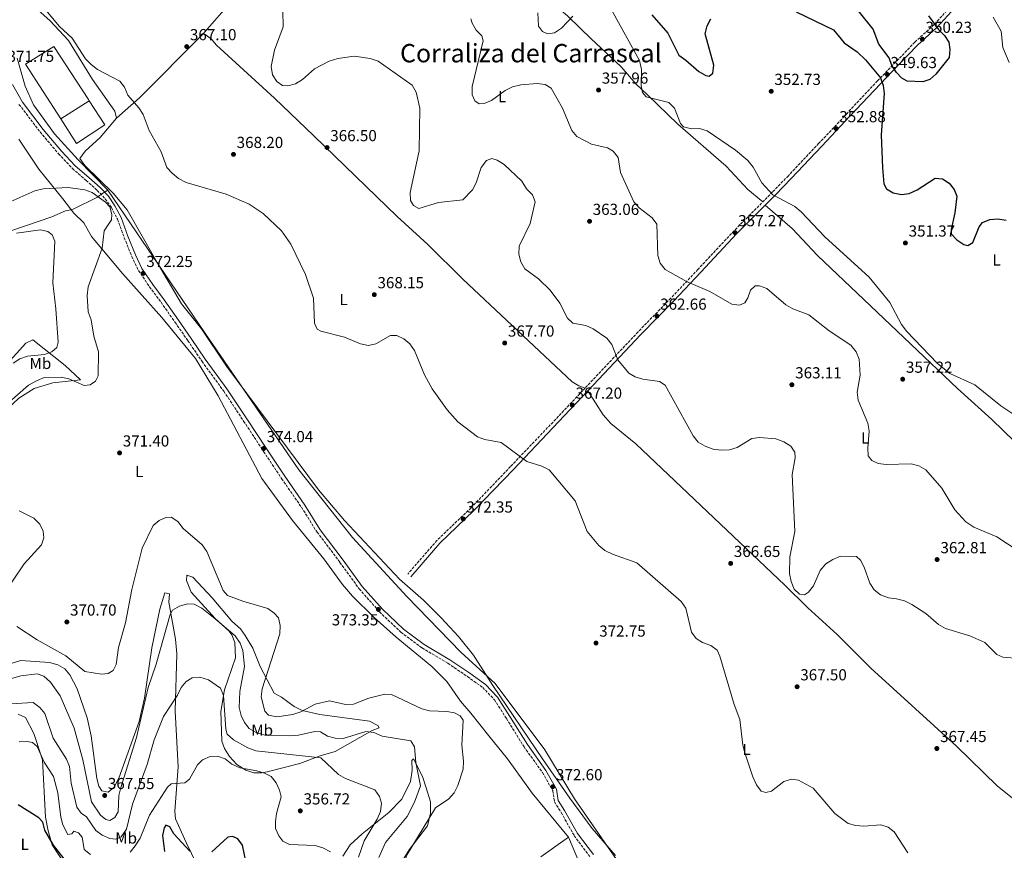
# Model space of a CAD drawing. Units: metres. Extents: x 604731 to 608202, y 4682951 to 4685315.
# Drawn here: x 606678 to 607295, y 4684519 to 4685040 of the extents above; entities that cross this region are included whole.
import ezdxf
from ezdxf.enums import TextEntityAlignment as Align

# ---------------------------------------------------------------- set-up
doc = ezdxf.new("R2010")
doc.units = ezdxf.units.M
doc.header["$MEASUREMENT"] = 0
doc.linetypes.add('DGN Style 3', pattern=[2.435890702152634, 1.739921930109024, -0.6959687720436097])
for name, color, linetype, lineweight in [('Camino', 7, 'DGN Style 3', 0), ('Cota de punto acotado terreno', 7, 'Continuous', 0), ('Curva de nivel directora', 30, 'Continuous', 30), ('Curva de nivel intermedia', 30, 'Continuous', 0), ('Edificio', 1, 'Continuous', 13), ('Etiqueta de uso rústico', 92, 'Continuous', 0), ('Límite de municipio', 7, 'Continuous', 0), ('Línea  de muro-pared o tapia', 1, 'Continuous', 13), ('Línea de cambio de uso (parcela vista)', 92, 'Continuous', 0), ('Margen derecho', 7, 'Continuous', 0), ('Punto acotado terreno (símbolo)', 7, 'Continuous', 0), ('Texto de Área (paraje) menor', 7, 'Continuous', 0)]:
    doc.layers.add(name, color=color, linetype=linetype, lineweight=lineweight)
doc.styles.add('Style-Arial', font='arial.ttf')

# ---------------------------------------------------------------- blocks, each defined once
blk = doc.blocks.new('5PATER')
at = {"layer": 'Punto acotado terreno (símbolo)', "linetype": 'Continuous', "lineweight": 0}
h = blk.add_hatch(color=51, dxfattribs=at)
edge = h.paths.add_edge_path()
edge.add_ellipse((0, 0), major_axis=(-0.1095731443231308, -0.1110710700762829), ratio=0.9994222409660317, start_angle=0, end_angle=360)

msp = doc.modelspace()

# ---------------------------------------------------------------- linework, layer by layer
at = {"layer": 'Camino', "color": 7, "linetype": 'DGN Style 3', "lineweight": 0}
for points in [[(607300.3799999993, 4685089.270000001, 340.7799999999988), (607291.7100000012, 4685080.260000003, 340.9299999999931), (607285.8500000006, 4685074.180000001, 341.8399999999966), (607277.5500000013, 4685065.2, 343.0599999999976), (607262.6900000018, 4685049.54, 346.570000000007), (607251.4299999988, 4685037.080000003, 349.6199999999953), (607239.3299999975, 4685026.06, 349.9199999999982), (607227.2699999987, 4685013.5, 349.3099999999976), (607215.9400000009, 4685001.75, 349.6199999999953), (607196.839999999, 4684981.41, 351.4499999999972), (607179.1599999988, 4684962.640000001, 353.5800000000017), (607160.0700000002, 4684942.31, 353.5800000000017), (607150.1700000007, 4684932.140000002, 354.1900000000023), (607141.6700000003, 4684923.520000001, 356.0200000000042), (607126.0500000007, 4684907.820000002, 357.2400000000052), (607103.4200000018, 4684883.570000002, 359.3699999999953), (607086.4600000012, 4684865.59, 361.1999999999972), (607065.9200000021, 4684844.430000002, 363.6399999999995), (607032.6700000016, 4684809.230000001, 366.0800000000017), (607014.2800000005, 4684789.670000002, 368.2100000000065), (606985.980000001, 4684759.940000001, 370.9499999999972), (606961.2300000008, 4684734.13, 371.8699999999953), (606939.879999998, 4684713.66, 372.7799999999988), (606921.5399999984, 4684692.580000003, 373.0899999999966)], [(606677.9699999986, 4684987.070000002, 371.8699999999953), (606691.1999999986, 4684969.750000001, 371.7200000000013), (606702.73, 4684956.13, 371.7200000000013), (606711.4600000004, 4684946.800000001, 371.1100000000007), (606720.0700000004, 4684939.38, 370.5000000000001), (606727.0500000009, 4684933.070000002, 369.8899999999995), (606732.0599999977, 4684927.840000002, 369.5800000000017), (606735.9699999993, 4684922.230000001, 369.729999999996), (606739.6200000015, 4684915.11, 370.1900000000023), (606743.920000002, 4684903.460000004, 371.2599999999947), (606748.6200000005, 4684891.719999999, 372.320000000007), (606752.8500000016, 4684882.870000003, 372.320000000007), (606759.7600000005, 4684872.690000003, 372.6300000000048), (606766.9600000001, 4684862.980000001, 373.0899999999966), (606775.78, 4684850.399999999, 373.3899999999995), (606783.7999999998, 4684838.899999999, 373.2400000000052), (606792.6600000003, 4684825.920000002, 373.5399999999937), (606806.2600000012, 4684807.24, 374.0000000000001), (606818.739999998, 4684788.520000001, 373.8500000000058), (606831.2500000005, 4684769.410000003, 373.8500000000058), (606842.5399999982, 4684752.460000004, 374.0000000000001), (606854.9899999981, 4684734.470000001, 373.8500000000058), (606864.7199999979, 4684718.920000002, 373.8500000000058), (606879.1200000015, 4684699.870000001, 373.6999999999972), (606891.16, 4684683.300000002, 373.2400000000052), (606903.8700000015, 4684668.949999999, 373.2400000000052), (606917.2699999993, 4684656.120000003, 373.0899999999966), (606930.5500000007, 4684646.270000001, 373.0899999999966), (606946.6999999998, 4684636.640000002, 372.9299999999931), (606959, 4684628.350000001, 372.6300000000048), (606968.550000001, 4684621.460000001, 372.1699999999982), (606975.86, 4684613.81, 372.1699999999982), (606983.4699999986, 4684602.02, 372.479999999996), (606994.4299999999, 4684584.29, 372.7799999999988), (607006.0399999995, 4684568.13, 372.6300000000048), (607012.440000001, 4684556.800000002, 372.7799999999988), (607013.5399999986, 4684549.750000002, 372.6300000000048), (607017.7199999982, 4684543.050000001, 372.7799999999988), (607025.9200000013, 4684528.52, 372.9299999999931), (607035.9499999986, 4684515.180000001, 373.0899999999966)]]:
    msp.add_polyline3d(points, dxfattribs=at)
at = {"layer": 'Curva de nivel directora', "color": 30, "linetype": 'Continuous', "lineweight": 30, "elevation": 350, "flags": 128}
for points in [[(607247.819999999, 4685042.530000002), (607254.0700000008, 4685033.900000001), (607257.9399999998, 4685030.289999999), (607260.649999999, 4685026.090000001), (607261.2599999991, 4685021.450000001), (607260.8799999993, 4685016.470000001), (607252.4799999993, 4685005.95), (607248.6399999993, 4685002.690000001), (607244.3399999988, 4685001.29), (607234.4500000003, 4685001.600000001), (607231.2899999998, 4685003.439999999), (607227.8599999989, 4685007.080000001), (607225.0200000001, 4685011.380000002), (607223.1499999993, 4685016.16), (607216.7199999987, 4685024.710000002), (607213.2400000007, 4685034.280000002), (607196.9999999999, 4685054.720000002)], [(607165.0700000003, 4685045.039999999), (607188.3200000006, 4685033.840000001), (607195.0499999986, 4685025.680000001), (607203.1499999989, 4685019.960000002), (607208.3500000001, 4685015.04), (607217.8699999999, 4685003.720000002), (607219.459999999, 4684998.970000002), (607220.029999999, 4684993.810000001), (607218.319999999, 4684967.920000001), (607219.1300000004, 4684947.210000002), (607219.9999999999, 4684937.250000002)], [(607074.5700000002, 4685043.100000001), (607084.5500000002, 4685031.800000002), (607091.4399999991, 4685017.83), (607095.9000000004, 4685014.87), (607104.0099999997, 4685007.670000001), (607108.2699999999, 4685005.060000001), (607110.4200000003, 4685004.670000002), (607112.6899999989, 4685006.650000002), (607113.3300000003, 4685011.58), (607107.9999999994, 4685031.33), (607109.1699999986, 4685036.300000002), (607111.5999999981, 4685040.66)], [(607219.9999999999, 4684937.250000002), (607221.5999999981, 4684934.08), (607225.789999999, 4684931.540000001), (607230.9099999998, 4684930.550000001), (607235.8699999996, 4684931.180000001), (607240.8200000006, 4684933.430000001), (607252.1399999995, 4684940.810000002), (607256.6599999992, 4684940.289999999), (607260.859999999, 4684937.689999999), (607264.0599999998, 4684933.600000001), (607265.649999999, 4684929.410000001), (607264.489999999, 4684918.99), (607262.0100000001, 4684908.560000001), (607262.1399999998, 4684905.940000001), (607265.5799999997, 4684902.170000001), (607270.0399999989, 4684899.27), (607272.5800000003, 4684898.529999999), (607275.6099999989, 4684900.490000002), (607279.6700000003, 4684910.32), (607281.6900000009, 4684913.070000002), (607286.3699999992, 4684914.980000001), (607291.3600000005, 4684915.220000002), (607296.650000001, 4684914.550000001)], [(606709.1699999995, 4684510.310000002), (606699.5299999992, 4684522.580000001), (606694.0899999987, 4684531.980000002), (606692.8999999996, 4684537.130000002), (606690.3699999994, 4684539.850000001), (606677.5199999993, 4684548.000000002)], [(606785.1199999986, 4684518.87), (606775.0899999995, 4684529.7), (606772.539999999, 4684534.199999999), (606769.9899999987, 4684535.16), (606768.9499999993, 4684533.58), (606767.8000000004, 4684528.710000002), (606769.1999999997, 4684518.550000001)], [(606821.1799999988, 4684507.470000001), (606818.0099999993, 4684522.699999999), (606815.1599999995, 4684526.66), (606812.0100000001, 4684528.100000001), (606808.74, 4684527.640000002), (606798.8200000003, 4684518.380000001)]]:
    msp.add_lwpolyline(points, dxfattribs=at)
at = {"layer": 'Curva de nivel intermedia', "color": 30, "linetype": 'Continuous', "lineweight": 0, "flags": 128}
for points, elevation in [([(607067.9800000008, 4685008.909999999), (607066.7000000001, 4685014.470000001), (607045.9800000021, 4685052.490000002)], 355.0000000000001), ([(606693.7000000019, 4685047.399999999), (606703.4299999995, 4685035.880000001), (606711.3300000008, 4685028.670000001), (606719.6400000012, 4685015.680000001), (606723.1600000017, 4685012.079999999), (606727.2300000018, 4685008.869999999), (606741.2500000009, 4685001.679999999), (606744.1299999999, 4684997.880000001), (606746.0700000002, 4684992.92), (606753.16, 4684984.899999999), (606755.7700000008, 4684980.640000001), (606759.5000000012, 4684970.599999999), (606767.15, 4684957.25), (606770.6600000014, 4684947.529999999), (606773.9699999995, 4684943.949999998), (606778.0100000007, 4684940.649999999), (606782.7600000005, 4684938.140000002), (606807.8300000003, 4684930.66), (606822.2600000006, 4684924.509999999), (606830.950000001, 4684918.730000001), (606842.5400000004, 4684907.84), (606848.41, 4684899.329999999), (606857.5499999997, 4684880.349999999), (606862.4900000016, 4684865.480000001), (606863.0800000017, 4684849.939999999), (606864.7699999993, 4684846.15), (606867.2100000001, 4684844.9), (606881.9600000001, 4684841.140000002), (606891.9900000015, 4684836.960000001), (606896.9, 4684835.980000001), (606901.490000001, 4684836.999999999), (606910.8499999997, 4684842.16), (606914.7300000001, 4684842.050000001), (606919.0799999997, 4684840.140000001), (606922.940000002, 4684836.970000001), (606925.9000000015, 4684832.730000001), (606932.1500000011, 4684817.550000001), (606936.8400000005, 4684808.65), (606946.2000000014, 4684795.57), (606952.9100000014, 4684788.13), (606965.2400000007, 4684778.719999999), (606969.9500000002, 4684777.05), (606980.1000000002, 4684775.149999999), (606996.1300000009, 4684763.189999999), (607005.6700000007, 4684760.259999999), (607010.140000001, 4684758.01), (607026.5899999997, 4684738.509999998), (607033.9900000005, 4684719.279999999), (607041.2400000013, 4684710.42), (607045.1600000019, 4684707.320000002), (607049.980000001, 4684704.980000001), (607065.0900000007, 4684699.689999999), (607092.940000001, 4684675.34), (607095.7900000009, 4684671.220000001), (607099.4800000011, 4684656.109999998), (607102.2999999997, 4684652.13), (607106.360000001, 4684649.640000001), (607111.4600000017, 4684647.840000001), (607115.5200000008, 4684644.92), (607117.2300000008, 4684641.189999999), (607126.0700000009, 4684610.759999999), (607129.7300000021, 4684601.359999999), (607131.48, 4684585.409999999)], 370.0000000000001), ([(606843.400000001, 4685045.699999998), (606843.5000000015, 4685035.720000001), (606838.030000002, 4685020.99), (606835.9900000015, 4685010.769999999), (606836.8600000008, 4685005.680000001), (606839.5099999995, 4685001.380000001), (606843.0099999999, 4684998.930000001), (606846.5300000003, 4684998.67), (606851.2700000011, 4685000.029999999), (606855.5500000014, 4685002.619999999), (606863.1500000011, 4685009.42), (606872.4100000013, 4685014.140000001), (606877.72, 4685015.800000001), (606887.9600000015, 4685017.26), (606898.0800000002, 4685015.890000001), (606902.9599999996, 4685014.06)], 365.0000000000001), ([(607025.11, 4685042.31), (607017.8600000013, 4685034.890000001), (607013.4500000014, 4685031.849999999), (607009.1700000009, 4685031.259999999), (607006.0300000005, 4685032.849999998), (607003.4900000013, 4685036.039999999), (607003.0100000007, 4685044.390000001)], 355.0000000000001), ([(606961.1600000014, 4685040.759999999), (606961.9800000017, 4685037.989999999), (606964.4400000006, 4685033.630000001), (606968.0700000004, 4685030.11), (606968.7900000003, 4685026.829999999), (606961.9900000007, 4684998.179999998), (606961.87, 4684993.050000001), (606963.5599999998, 4684989.26), (606966.4100000019, 4684987.34), (606969.4000000004, 4684987.55), (606974.0100000015, 4684989.499999999), (606982.6700000007, 4684995.78), (606987.1500000021, 4684997.999999999), (606992.3700000013, 4684999.329999999), (607002.6399999997, 4685000.099999999), (607007.6700000011, 4684999.48), (607011.3500000002, 4684997.230000001), (607018.6000000011, 4684984.779999998), (607024.4900000008, 4684970.769999999)], 359.9999999999999), ([(607288.4900000005, 4685041.63), (607293.4900000005, 4685032.88), (607294.38, 4685022.680000001), (607298.4300000002, 4685013.34)], 345.0000000000001), ([(606902.9599999996, 4685014.06), (606924.3200000012, 4684999.09), (606926.8499999992, 4684994.720000001), (606929.2200000007, 4684984.779999998), (606928.7699999993, 4684957.939999999), (606923.0200000004, 4684931.710000001), (606923.2500000006, 4684926.720000001), (606925.1100000002, 4684923.76), (606928.53, 4684921.679999999), (606940.9000000019, 4684925.49), (606956.0300000017, 4684927.249999999), (606962.25, 4684933.38), (606964.55, 4684937.819999999), (606967.5800000009, 4684947.46), (606970.9900000017, 4684951.970000001), (606974.32, 4684953.05), (606977.6900000006, 4684952.029999998), (606981.9500000009, 4684949.42), (606992.9900000005, 4684938.890000001), (606996.0900000007, 4684934.21), (606999.780000001, 4684930.390000001), (607001.4999999999, 4684926.039999999), (606998.3799999994, 4684912.32), (606991.4600000016, 4684898.16), (606991.2800000005, 4684893.220000001), (606992.4600000007, 4684888.279999998), (606994.9300000007, 4684883.9), (607003.5000000002, 4684877.640000001), (607010.8600000007, 4684870.580000001), (607016.8900000014, 4684862.330000001), (607021.6800000012, 4684852.939999999), (607025.0899999999, 4684849.8), (607033.2500000005, 4684848.350000001), (607037.8500000006, 4684846.289999999), (607046.3100000008, 4684840.430000001), (607049.5200000004, 4684836.59), (607053.2599999999, 4684826.9), (607060.0999999995, 4684818.559999999), (607064.1600000008, 4684816.140000001), (607068.9599999997, 4684814.730000001), (607079.4299999994, 4684813.349999999), (607082.7900000011, 4684811.08), (607100.400000002, 4684779.220000001), (607103.5899999995, 4684775.319999999), (607107.91, 4684772.779999998), (607112.880000001, 4684770.970000001), (607117.9700000006, 4684770.289999999), (607123.2700000004, 4684770.560000001), (607128.0600000002, 4684771.980000001), (607137.2300000011, 4684777.57), (607142.01, 4684778.130000002), (607152.2500000015, 4684777.269999999), (607157.2100000015, 4684775.390000001), (607161.6600000017, 4684772.74), (607164.1600000006, 4684768.989999999), (607164.3399999995, 4684765.38), (607162.490000001, 4684755.029999998), (607164.1000000003, 4684719.17), (607160.9700000011, 4684703.329999999), (607160.8000000011, 4684693.009999999), (607161.8800000007, 4684687.819999998), (607163.7800000006, 4684683.199999998), (607167.1500000014, 4684679.96), (607170.0999999995, 4684679.609999999), (607172.7700000005, 4684681.240000002), (607175.7600000012, 4684685.269999999), (607180.0900000008, 4684694.8), (607183.6300000013, 4684698.91), (607187.8700000015, 4684701.689999999), (607192.8200000002, 4684703.81), (607202.7199999997, 4684703.519999999), (607205.2000000008, 4684701.369999998), (607207.5600000012, 4684696.960000001), (607211.170000001, 4684686.930000001), (607213.9500000015, 4684682.749999999), (607217.7400000001, 4684679.509999999), (607222.7699999993, 4684677.66), (607227.860000001, 4684677.109999998), (607232.7899999997, 4684675.720000001), (607237.5500000005, 4684673.599999999), (607246.2000000007, 4684667.82), (607254.1700000013, 4684660.9), (607258.5600000012, 4684658.509999999), (607273.8400000009, 4684653.830000001), (607283.2100000008, 4684649.66), (607290.6699999997, 4684642.25), (607294.5700000002, 4684640.5), (607304.8099999994, 4684639.579999999)], 365.0000000000001), ([(607301.440000001, 4684792.680000001), (607293.1600000019, 4684798.029999999), (607276.8400000005, 4684811.220000001), (607261.3399999996, 4684818.349999999), (607253.4200000004, 4684824.869999999), (607234.39, 4684844.680000001), (607230.920000001, 4684849), (607223.7200000016, 4684862.890000001), (607210.6900000004, 4684878.75), (607183.0200000011, 4684904.039999999), (607168.1600000015, 4684919.779999999), (607164.1200000005, 4684923.069999999), (607150.26, 4684930.31), (607143.4100000014, 4684937.819999999), (607137.9500000009, 4684947.63), (607134.6800000009, 4684951.779999998), (607126.9100000013, 4684958.249999999), (607109.3000000003, 4684970.429999999), (607104.4700000001, 4684972), (607099.3499999993, 4684971.81), (607094.2900000011, 4684972.99), (607092.4400000004, 4684975.149999999), (607088.7000000009, 4684984.710000001), (607085.0900000011, 4684988.149999999), (607070.9100000011, 4684991.810000001), (607068.7699999998, 4684994.579999999), (607067.9400000006, 4684998.599999999), (607067.9800000008, 4685008.909999999)], 355.0000000000001), ([(607024.4900000008, 4684970.769999999), (607027.5900000011, 4684966.84), (607036.6200000012, 4684962.130000002), (607046.730000001, 4684959.890000001), (607050.3400000008, 4684957.63), (607053.4299999997, 4684953.689999999), (607054.8300000012, 4684944.359999999), (607063.3200000004, 4684925.970000001), (607066.5500000003, 4684922.16), (607074.7600000001, 4684915.99), (607077.620000001, 4684911.88), (607078.2600000004, 4684892.409999999), (607079.8200000006, 4684887.49), (607082.8100000012, 4684883.46), (607096.190000001, 4684876.100000001), (607110.7900000013, 4684869.84), (607124.6100000013, 4684861.880000002), (607129.5600000002, 4684861.109999998), (607132.7600000009, 4684862.659999999), (607134.6600000008, 4684865.76), (607136.4199999998, 4684870.529999999), (607139.3400000011, 4684873.31), (607142.03, 4684873.380000002), (607146.4900000015, 4684871.67), (607158.5700000004, 4684861.460000001), (607162.8700000009, 4684858.92), (607173.0099999997, 4684855.06), (607185.700000001, 4684845.079999999), (607199.1500000001, 4684836.13), (607202.4900000017, 4684831.930000001), (607204.5400000014, 4684827.220000001), (607205.1400000004, 4684817.249999999), (607203.2000000003, 4684806.65), (607203.9000000021, 4684801.560000001), (607209.9400000017, 4684787.11), (607210.8200000002, 4684782.189999999), (607209.8400000011, 4684771.73), (607210.1400000005, 4684766.75), (607212.3600000001, 4684763.859999999), (607216.4000000014, 4684761.88), (607221.3600000012, 4684761.249999999), (607237.030000002, 4684761.67), (607241.9100000013, 4684760.349999999), (607246.27, 4684757.9), (607256.3100000004, 4684746.479999999), (607264.3600000015, 4684732.88), (607271.350000001, 4684725.249999999), (607276.2800000019, 4684722.02), (607290.7099999998, 4684716), (607304.0899999996, 4684707.17)], 359.9999999999999), ([(606730.16, 4684896.969999999), (606731.290000001, 4684907.859999999), (606736.0099999994, 4684914.660000001), (606736.0900000001, 4684918.039999999), (606734.8400000005, 4684922.92), (606732.27, 4684925.66), (606723.9000000014, 4684931.739999999), (606719.2200000011, 4684933.519999999), (606708.860000001, 4684934.92), (606693.2100000002, 4684934.109999999), (606687.8100000002, 4684932.789999999), (606672.9300000004, 4684926.17)], 370.0000000000001), ([(606674.2900000017, 4684824.8), (606678.5300000019, 4684827.52), (606683.2700000004, 4684829.100000001), (606693.8899999997, 4684830.289999999), (606698.6399999994, 4684831.829999999), (606701.7300000007, 4684834.689999999), (606702.5599999999, 4684838.039999999), (606701.1500000019, 4684858.970000001), (606699.1800000004, 4684875.130000002), (606700.5000000015, 4684901.24), (606698.7300000011, 4684905.279999999), (606695.9400000017, 4684907.269999999), (606691.5100000014, 4684908.359999999), (606676.3800000015, 4684906.23)], 365.0000000000001), ([(606671.8399999996, 4684800.390000001), (606683.9800000011, 4684811.100000001), (606688.8400000005, 4684813.720000001), (606693.74, 4684815.84), (606704.3000000012, 4684815.939999999), (606709.2000000007, 4684814.980000001), (606718.8700000001, 4684810.74), (606722.5899999995, 4684811.300000002), (606725.9800000002, 4684813.53), (606727.5000000001, 4684816.919999998), (606727.7400000015, 4684831.930000001), (606724.9400000009, 4684841.77), (606723.1700000007, 4684851.949999998), (606721.3500000011, 4684856.92), (606720.6400000004, 4684867.330000001), (606721.3100000009, 4684872.609999998), (606730.16, 4684896.969999999)], 370.0000000000001), ([(606666.6000000003, 4684677.289999999), (606681.1200000001, 4684698.99), (606692.0900000003, 4684710.890000001), (606693.5499999999, 4684715.339999998), (606693.1000000007, 4684719.38), (606690.9800000017, 4684723.899999999), (606687.1900000009, 4684727.58), (606678.0800000003, 4684732.240000002)], 370.0000000000001), ([(606956.2100000005, 4684601.08), (606954.3600000021, 4684603.789999999), (606950.9600000001, 4684605.499999999), (606946.0499999995, 4684606.42), (606935.1500000006, 4684606.829999999), (606930.3200000004, 4684608.119999999), (606911.3799999995, 4684617.070000002), (606907.24, 4684617.289999999), (606897.2500000009, 4684614.730000001), (606887.500000001, 4684610.929999999), (606882.5700000003, 4684610.800000002), (606872.520000001, 4684613.109999998), (606863.4800000018, 4684611.039999999), (606854.4900000019, 4684606.199999999), (606849.6399999993, 4684604.580000001), (606839.4600000003, 4684603.13), (606834.3399999995, 4684604.179999999), (606831.9700000002, 4684606.630000001), (606829.7000000017, 4684615.699999998), (606830.2600000004, 4684620.73), (606841.4000000005, 4684655.039999997), (606841.7000000001, 4684660.239999999), (606840.4999999997, 4684665.09), (606837.9400000004, 4684668.050000001), (606833.9200000016, 4684671.050000001), (606818.2500000007, 4684675.499999999), (606808.5600000012, 4684679.199999998), (606805.85, 4684682.249999999), (606795.6100000006, 4684706.730000001), (606792.7200000006, 4684710.81), (606780.8800000007, 4684721.239999999), (606777.5400000013, 4684725.569999998), (606773.3400000016, 4684728.170000001), (606769.9700000008, 4684728.060000001), (606765.8800000004, 4684726.230000001), (606762.0800000007, 4684722.96), (606755.1100000013, 4684708.800000001), (606748.6900000018, 4684682.869999998), (606744.8000000004, 4684661.980000001), (606740.3300000001, 4684646.570000002), (606738.8100000002, 4684635.869999999), (606736.8800000012, 4684632.02), (606733.9000000017, 4684630.31), (606729.6200000013, 4684629.779999998), (606719.2800000013, 4684631.51), (606707.35, 4684641.340000001), (606689.4100000004, 4684651.249999999), (606676.680000001, 4684659.759999999)], 370.0000000000001), ([(606903.3600000021, 4684514.82), (606907.5400000017, 4684524.219999999), (606921.1800000007, 4684540.560000001), (606925.7300000016, 4684549.539999999), (606929.5200000004, 4684559.789999997), (606926.6600000014, 4684574.34), (606925.7800000008, 4684584.33), (606923.4800000008, 4684587.929999999), (606905.480000001, 4684590.970000001), (606900.3900000014, 4684593.329999999), (606895.4000000004, 4684593.890000001), (606881.0900000005, 4684589.42), (606876.0200000012, 4684589.599999999), (606871.2000000001, 4684590.929999998), (606866.8100000002, 4684593.76), (606863.3000000007, 4684593.829999999), (606853.1900000012, 4684591.599999999), (606847.6200000009, 4684591.220000001), (606831.9600000012, 4684591.560000001), (606826.6500000005, 4684593.230000001), (606822.2899999997, 4684595.689999999), (606819.2699999999, 4684599.489999999), (606817.0900000007, 4684603.98), (606815.8500000001, 4684608.98), (606816.3799999999, 4684619.050000002), (606819.3700000006, 4684634.619999999), (606818.32, 4684644.590000001), (606816.5400000007, 4684649.3), (606813.5200000011, 4684653.779999999), (606800.860000001, 4684664.56), (606792.5300000005, 4684671.140000001), (606787.66, 4684673.640000002), (606783.6500000001, 4684673.82), (606778.4600000001, 4684672.49), (606774.1000000014, 4684670.039999999)], 365.0000000000001), ([(606774.1000000014, 4684670.039999999), (606772.7200000001, 4684667.329999999), (606763.9200000003, 4684636.13), (606758.9800000006, 4684621.390000001), (606751.7000000004, 4684590.05), (606741.8800000013, 4684558.779999999), (606740.5800000004, 4684553.71), (606740.0300000005, 4684543.489999998), (606738.0800000015, 4684540.02), (606734.9299999998, 4684538.050000001), (606732.3900000007, 4684538.730000001), (606729.0700000015, 4684541.509999999), (606723.4900000002, 4684549.800000001), (606717.8799999999, 4684576.130000002), (606712.5300000011, 4684595.880000002), (606703.6700000009, 4684616.289999999), (606697.7800000012, 4684624.809999999), (606693.6200000015, 4684628.59), (606689.3500000001, 4684630.07), (606679.0400000014, 4684628.800000001), (606669.1200000016, 4684625.92)], 365.0000000000001), ([(606890.8100000013, 4684515.100000001), (606894.190000001, 4684525.390000001), (606902.3899999997, 4684538.869999998), (606904.4500000004, 4684543.720000002), (606905.1900000003, 4684548.88), (606903.980000001, 4684553.199999998), (606901.0000000015, 4684557.220000001), (606882.5900000005, 4684564.49), (606878.2100000016, 4684566.909999999), (606867.1100000017, 4684577.380000001), (606826.350000001, 4684581.779999999), (606821.4500000015, 4684583.539999999), (606812.4200000013, 4684588.560000001), (606808.4699999995, 4684592.16), (606807.6100000013, 4684595.279999998), (606806.0399999999, 4684616.51), (606804.14, 4684621.13), (606796.7100000002, 4684626.359999998), (606791.3900000005, 4684628.019999999), (606786.5400000003, 4684627.529999999), (606782.7200000002, 4684625.27), (606779.5599999997, 4684621.390000001), (606777.2199999995, 4684616.559999999), (606768.6200000007, 4684603.34), (606762.7100000009, 4684588.7), (606758.3500000001, 4684573.17), (606749.1500000001, 4684548.38), (606745.2899999999, 4684532.710000001), (606742.0100000009, 4684527.78), (606738.6400000004, 4684526.42), (606734.940000001, 4684526.74), (606730.1399999999, 4684528.929999999), (606726.0800000008, 4684531.859999999), (606720.2500000015, 4684540.369999998), (606716.8300000017, 4684542.579999999), (606714.2600000012, 4684546.380000001), (606710.7000000007, 4684561.529999999), (606709.5300000014, 4684571.9), (606707.7700000001, 4684576.569999999), (606699.4700000009, 4684589.649999999)], 359.9999999999999), ([(606699.4700000009, 4684589.649999999), (606694.110000001, 4684605.059999999), (606690.9800000017, 4684609.02), (606686.7599999994, 4684612.119999997), (606672.9300000004, 4684611.239999999)], 359.9999999999999), ([(606960.2600000007, 4684484.279999998), (606945.8300000003, 4684469.180000001), (606941.6100000005, 4684466.09), (606937.110000001, 4684464.929999999), (606935.3499999996, 4684466.399999999), (606934.5700000017, 4684469.359999999), (606935.4900000005, 4684479.720000002), (606934.6600000013, 4684484.989999999), (606930.800000001, 4684494.609999999), (606921.4900000015, 4684506.949999998), (606920.07, 4684511.689999999), (606920.6100000008, 4684515.720000001), (606938.9800000017, 4684545.919999998), (606947.2300000018, 4684551.75), (606950.6699999997, 4684555.38), (606952.9600000005, 4684559.96), (606956.2400000019, 4684570.199999999), (606956.5500000003, 4684575.189999999), (606955.3800000013, 4684585.350000001), (606956.2100000005, 4684601.08)], 370.0000000000001), ([(606712.3000000009, 4684531.369999999), (606711.1299999997, 4684529.81), (606708.5900000005, 4684529.310000001), (606705.3700000019, 4684535.279999999), (606704.1300000013, 4684540.189999999), (606702.2699999994, 4684555.489999999), (606699.5100000012, 4684565.669999998), (606693.6799999997, 4684574.679999999), (606689.3700000001, 4684584.41), (606686.4300000009, 4684586.939999999), (606683.0900000016, 4684587.59), (606678.0900000016, 4684587.460000002)], 355.0000000000001), ([(607131.48, 4684585.409999999), (607132.8200000012, 4684580.590000001), (607137.8600000015, 4684565.480000001), (607140.0400000007, 4684560.529999999), (607143.0200000004, 4684556.550000001), (607146.04, 4684555.579999999), (607149.6200000008, 4684556.509999999), (607157.320000001, 4684562.460000001), (607162.0999999997, 4684563.949999999), (607166.3399999999, 4684563.349999999), (607175.7200000009, 4684558.33), (607189.1600000011, 4684542.480000001), (607197.5400000009, 4684536.180000001), (607202.3300000008, 4684534.92), (607207.3300000009, 4684534.609999998), (607217.9400000013, 4684535.33), (607222.7100000011, 4684533.859999999), (607226.4700000008, 4684530.890000002), (607234.9199999997, 4684517.909999999)], 370.0000000000001), ([(606873.0700000008, 4684518.48), (606868.3800000013, 4684520.989999999), (606863.5700000012, 4684522.399999999), (606847.4600000001, 4684522.949999999), (606843.3600000007, 4684525.100000001), (606840.8200000017, 4684528.539999997), (606838.7100000016, 4684533.12), (606838.610000001, 4684537.55), (606839.4200000003, 4684542.480000001), (606842.2099999996, 4684552.859999998), (606841.3100000012, 4684557.13), (606839.02, 4684561.699999998), (606835.9800000002, 4684565.659999999), (606831.900000001, 4684567.84), (606827.0799999996, 4684569.189999999), (606816.2900000005, 4684571.179999998), (606811.4300000012, 4684573.429999999), (606807.1399999997, 4684576.649999999), (606802.4300000002, 4684578.349999999), (606797.6900000015, 4684578.179999999), (606793.04, 4684576.189999999), (606789.760000001, 4684572.96), (606784.8400000016, 4684563.9), (606781.9600000003, 4684561.699999998), (606773.4199999997, 4684561.140000001), (606771.0300000003, 4684559.079999999), (606759.6900000012, 4684541.34), (606753.9800000003, 4684526.929999998), (606750.7000000014, 4684522.25), (606747.6400000014, 4684518.279999998)], 355.0000000000001), ([(606722.7800000017, 4684516.84), (606718.7699999996, 4684519.880000001), (606717.5500000013, 4684527.639999999), (606715.3499999996, 4684530.34), (606712.3000000009, 4684531.369999999)], 355.0000000000001)]:
    msp.add_lwpolyline(points, dxfattribs=dict(at, elevation=elevation))
at = {"layer": 'Edificio', "color": 51, "linetype": 'Continuous', "lineweight": 13, "extrusion": (0.01844881057348407, 0.01181224749407348, 0.9997600273053343), "elevation": 66910.66182053345, "flags": 128}
msp.add_lwpolyline([(3618392.003807712, -3036445.167042282), (3618392.003807712, -3036424.168556622)], dxfattribs=at)
at = {"layer": 'Edificio', "color": 1, "linetype": 'Continuous', "lineweight": 13}
msp.add_polyline3d([(606721.9600000001, 4684989.359999999, 377.1999999999971), (606704.2800000003, 4684978.039999999, 377.6600000000035), (606682.0599999996, 4685012.310000001, 377.0500000000029), (606699.7599999999, 4685023.26, 377.1999999999971), (606721.5499999998, 4684990.08, 377.3500000000058)], close=True, dxfattribs=at)
at = {"layer": 'Edificio', "color": 51, "linetype": 'Continuous', "lineweight": 13}
msp.add_polyline3d([(606704.2800000003, 4684978.039999999, 377.6600000000035), (606682.0599999996, 4685012.310000001, 377.0500000000029), (606699.7599999999, 4685023.26, 377.1999999999971), (606721.5499999998, 4684990.08, 377.3500000000058), (606721.9600000001, 4684989.359999999, 377.1999999999971)], dxfattribs=at)
at = {"layer": 'Límite de municipio', "color": 7, "linetype": 'Continuous', "lineweight": 0}
for points in [[(606676.8500000016, 4685015.980000001, 371.39), (606681.9200000018, 4684998.52, 371.63), (606686.9800000006, 4684986.75, 371.64), (606700.2800000012, 4684968.680000001, 371.67), (606715.1099999994, 4684952.330000003, 371.38), (606733.7199999989, 4684933.230000001, 370.01)], [(606733.7199999989, 4684933.230000001, 370.01), (606729.3200000003, 4684930.59, 369.75), (606727.1999999993, 4684928.850000001, 369.95), (606711.9400000013, 4684921.34, 367.9000000000001), (606710.3599999994, 4684921, 367.77), (606707.1900000013, 4684920.330000003, 367.5), (606698.5599999987, 4684916.580000003, 366.51), (606673.5399999992, 4684907.930000001, 365.5300000000001)], [(606733.7199999989, 4684933.230000001, 370.01), (606794.5100000016, 4684843.739999998, 373.11), (606853.379999999, 4684757.84, 373.7200000000001), (606886.9299999997, 4684715.580000003, 373.67), (606921.0399999992, 4684678.420000002, 373.48), (606954.8599999994, 4684643.66, 372.9000000000001), (606976.379999999, 4684623.940000001, 372.2), (607007.5100000016, 4684582.280000002, 372.5), (607026.0199999996, 4684551.730000001, 373.58), (607054.2100000009, 4684510.91, 373.81)]]:
    msp.add_polyline3d(points, dxfattribs=at)
at = {"layer": 'Línea  de muro-pared o tapia', "color": 1, "linetype": 'Continuous', "lineweight": 13, "elevation": 373.0899999999965, "flags": 128}
msp.add_lwpolyline([(606721.9600000001, 4684989.359999999), (606731.6699999999, 4684974.199999999), (606714, 4684962.51), (606704.2800000003, 4684978.039999999)], dxfattribs=at)
at = {"layer": 'Línea de cambio de uso (parcela vista)', "color": 92, "linetype": 'Continuous', "lineweight": 0, "extrusion": (-0.1332882882228514, 0.1943124316783039, 0.9718420196296755), "elevation": 829837.5785147303, "flags": 128}
msp.add_lwpolyline([(-3150518.098072087, -3421011.5082817), (-3150535.438567923, -3421015.964356677), (-3150582.964468401, -3421024.32480211)], dxfattribs=at)
at = {"layer": 'Línea de cambio de uso (parcela vista)', "color": 92, "linetype": 'Continuous', "lineweight": 0, "extrusion": (0.3909485048619942, -0.3272282439634436, 0.8602795725220799), "elevation": -1295534.189428923, "flags": 128}
msp.add_lwpolyline([(3982027.354785987, 2186825.192182904), (3982046.384838405, 2186821.818460187), (3982102.507552048, 2186816.228280103)], dxfattribs=at)
at = {"layer": 'Línea de cambio de uso (parcela vista)', "color": 92, "linetype": 'Continuous', "lineweight": 0}
for points in [[(606467.5499999998, 4685289.779999999, 367.6100000000006), (606480.3700000001, 4685273.720000001, 367.2899999999936), (606495.9400000004, 4685251.699999999, 364.9100000000035), (606506.0599999996, 4685238.119999999, 364.4700000000012), (606510.1100000005, 4685233.51, 364.5800000000018), (606522.8200000003, 4685225.51, 365.3099999999977), (606532.54, 4685216.039999999, 365.6600000000035), (606559.6200000001, 4685181.619999999, 366.2299999999959), (606568.9600000001, 4685171.859999999, 366.2299999999959), (606574.2999999998, 4685164.890000001, 364.5399999999936), (606581.0300000003, 4685155.609999999, 363.6399999999995), (606595.4600000001, 4685139.84, 361.9900000000052), (606610.1399999997, 4685124.65, 362.1499999999942), (606619.5499999998, 4685115.83, 362.2599999999948), (606639.9900000002, 4685098.83, 362.8999999999942), (606647.3099999996, 4685091.33, 363.7400000000052), (606655.6600000003, 4685079.27, 365.3099999999977), (606665.5099999999, 4685068.26, 367.9100000000035), (606677.3899999997, 4685057.49, 369.570000000007), (606697.2199999997, 4685039.720000001, 370.2700000000041), (606709.0700000003, 4685027.140000001, 370.3800000000047), (606723.9699999997, 4685002.630000001, 370.4900000000052), (606738.0099999999, 4684982.84, 370.9499999999971), (606738.9699999997, 4684978.42, 371.1000000000058)], [(606909.5403000005, 4685148.1797, 354.6300000000047), (606918.8799999999, 4685139.699999999, 354.320000000007), (606930.3300000001, 4685128.83, 356.8600000000006), (606941.1600000003, 4685118.5, 357.6699999999983), (606954.5, 4685105.730000001, 356.9100000000035), (606965.1500000004, 4685093.970000001, 355.8500000000058), (606991.7400000002, 4685070.02, 355.6499999999942), (607003.8899999997, 4685057.180000001, 354.0200000000041), (607013.6500000004, 4685048.359999999, 353.2599999999948), (607017.8300000001, 4685045.630000001, 353.3999999999942), (607021.7199999997, 4685042.49, 354.2599999999948), (607029.5300000003, 4685034.930000001, 356.7799999999988), (607036.3200000003, 4685028.359999999, 357.8099999999977), (607055.4100000003, 4685010.600000001, 357.070000000007), (607064.5199999996, 4684999.890000001, 355.0800000000018), (607071.7800000003, 4684993.029999999, 354.4799999999959), (607090.7199999997, 4684974.720000001, 354.7400000000052), (607121.1299999999, 4684948.350000001, 356.1499999999942), (607134.6500000004, 4684933.600000001, 355.8500000000058), (607144.0099999999, 4684925.890000001, 355.8500000000058)], [(607032.6699999999, 4684809.230000001, 366.679999999993), (607028.8700000001, 4684810.52, 366.679999999993), (607024.7100000001, 4684813.199999999, 366.6100000000006), (606956.1100000005, 4684877.539999999, 367.0099999999948), (606934.25, 4684899.26, 366.8300000000018), (606915, 4684916.800000001, 365.7400000000052), (606862.75, 4684967.289999999, 366.5500000000029), (606838, 4684990.869999999, 365.4600000000065), (606801.6699999999, 4685024.08, 366.5299999999988), (606798.3600000005, 4685028.140000001, 366.75), (606794.6299999999, 4685030.800000001, 366.679999999993), (606793.1200000001, 4685031.100000001, 366.5299999999988)], [(606738.9699999997, 4684978.42, 371.1000000000058), (606728.7800000003, 4684966.359999999, 371.5599999999977), (606719.5300000003, 4684957.699999999, 371.4100000000035), (606716.04, 4684953.050000001, 371.4100000000035), (606719.2400000002, 4684948.74, 371.25), (606736.9000000004, 4684931.430000001, 369.8800000000047), (606745.7999999998, 4684920.970000001, 370.1600000000035), (606764.4900000002, 4684887.92, 372.8500000000058), (606779.8600000005, 4684862.02, 372.7799999999988), (606792.3600000005, 4684846.41, 373.070000000007), (606807.9100000003, 4684822.83, 373.5399999999936), (606865.75, 4684745.289999999, 373.6900000000023), (606881.9299999997, 4684726.220000001, 373.6900000000023), (606916.3399999999, 4684689.34, 373.5399999999936), (606931.3600000005, 4684676.130000001, 373.5399999999936), (606942.5800000001, 4684665.039999999, 373.429999999993), (606953.3399999999, 4684653.41, 373.1199999999953), (606962.7699999996, 4684641.75, 372.6900000000023), (606974.9500000002, 4684622.680000001, 372.179999999993), (607006.0599999996, 4684576.640000001, 372.4700000000012), (607023.0999999996, 4684552.039999999, 373.5399999999936), (607037.0899999999, 4684533.01, 374), (607051.7199999997, 4684516.230000001, 373.8500000000058)], [(606677.9500000002, 4684965.199999999, 371.9900000000052), (606690.4500000002, 4684946.460000001, 371.8399999999965), (606705.54, 4684927.850000001, 368.4900000000052), (606712.3300000001, 4684918.880000001, 367.5800000000018), (606718.5899999999, 4684912.859999999, 367.5800000000018), (606723.4500000002, 4684904.230000001, 368.9400000000023), (606742.9199999999, 4684880.930000001, 372.1499999999942), (606767.4800000006, 4684853.390000001, 373.320000000007), (606788.5199999996, 4684827.66, 373.6999999999971), (606802.7699999996, 4684804.25, 374.1699999999983), (606830.0899999999, 4684752.439999999, 373.6699999999983), (606849.3700000001, 4684726.210000001, 373.5200000000041), (606868.9100000003, 4684702.140000001, 373.3699999999953), (606880.7599999999, 4684686.029999999, 373.3699999999953), (606887, 4684678.640000001, 373.3500000000058), (606900.5599999996, 4684665.359999999, 373.2100000000065), (606914.2199999997, 4684653.01, 372.7599999999948), (606936.6600000003, 4684634.67, 372.5299999999988), (606946.1699999999, 4684625.189999999, 372.1499999999942), (606954.6100000005, 4684612.949999999, 370.929999999993), (606961.0300000003, 4684605.27, 370.4799999999959), (606972.4800000006, 4684591.130000001, 372.3000000000029), (606984, 4684576.810000001, 372.4499999999971), (606999.5, 4684555.230000001, 372.4499999999971), (607022.2400000002, 4684527.699999999, 372.4499999999971)], [(607145.5099999999, 4684923.859999999, 356), (607162.4199999999, 4684909.230000001, 356.7200000000012), (607178.3899999997, 4684892.359999999, 356.6100000000006), (607207.3600000005, 4684864.779999999, 357.070000000007), (607266.04, 4684808.859999999, 355.0800000000018), (607287.5099999999, 4684789.449999999, 355.5399999999936), (607344.7100000001, 4684734.210000001, 357.0599999999977)], [(606686.5999999996, 4684839.34, 362.8000000000029), (606682.2300000006, 4684837.26, 362.1900000000023), (606670.5899999999, 4684824.380000001, 362.6499999999942), (606651.79, 4684798.83, 364.0399999999936), (606636.25, 4684781.300000001, 368.1300000000047), (606630.6299999999, 4684778.279999999, 368.7200000000012), (606629.7699999996, 4684776.880000001, 369.0500000000029), (606634.6399999997, 4684776.380000001, 369.5), (606646.7000000002, 4684779.949999999, 369.5500000000029), (606659.9800000006, 4684786.34, 369.5), (606666.9800000006, 4684792.529999999, 370.1100000000006), (606677.7800000003, 4684802.930000001, 370.3999999999942), (606687.3899999997, 4684808.84, 370.4199999999983), (606699.2400000002, 4684812.439999999, 370.320000000007), (606716.54, 4684814.4, 369.0500000000029), (606706.9299999997, 4684823.279999999, 367.4100000000035), (606686.5999999996, 4684839.34, 362.8000000000029)], [(607314, 4684537.890000001, 367.2899999999936), (607302.5700000003, 4684550.359999999, 367.6000000000058), (607290.9199999999, 4684559.810000001, 367.75), (607265.5499999998, 4684584.74, 367.4900000000052), (607211.75, 4684633.5, 366.6900000000023), (607190.7699999996, 4684654.619999999, 366.3800000000047), (607172.2300000006, 4684671.359999999, 365.4700000000012), (607157.7800000003, 4684685.58, 365.2299999999959), (607113.3200000003, 4684727.83, 366.679999999993), (607064.4199999999, 4684774.16, 366.5299999999988), (607048.8099999996, 4684786.930000001, 366.5), (607044.1200000001, 4684792.51, 366.5299999999988), (607034.4800000006, 4684807.51, 366.679999999993)], [(606829.9199999999, 4684567.92, 354.7200000000012), (606825.0300000003, 4684568.039999999, 354.7299999999959), (606820.1299999999, 4684569.609999999, 354.9900000000052), (606814.5199999996, 4684573.210000001, 355), (606809.9000000004, 4684578.279999999, 355.5299999999988), (606806.7999999998, 4684583.140000001, 356.25), (606805.1200000001, 4684587.890000001, 356.3399999999965), (606804.5, 4684606.5, 358.5299999999988), (606806.7000000002, 4684619.960000001, 360.0599999999977), (606813.5499999998, 4684640.01, 363.0299999999988), (606813.1200000001, 4684649.77, 364.0200000000041), (606811.2599999999, 4684654.449999999, 364.1100000000006), (606809.4100000003, 4684657.029999999, 364.1699999999983), (606800.8200000003, 4684664.800000001, 364.4799999999959), (606785.8399999999, 4684681.180000001, 365.8500000000058), (606782.8600000005, 4684688.480000001, 366.4600000000065), (606783.0700000003, 4684691.84, 367.3699999999953), (606786.8799999999, 4684690.699999999, 368.1600000000035), (606799.04, 4684677.75, 368.8500000000058), (606811.3399999999, 4684663.09, 367.3699999999953), (606816.7999999998, 4684658.15, 367.2200000000012), (606819.79, 4684654.15, 367.0500000000029), (606824.4299999997, 4684646.199999999, 367.0599999999977), (606829.1699999999, 4684634.560000001, 369.3500000000058), (606837.8300000001, 4684617.859999999, 370.4199999999983), (606842.4199999999, 4684615.49, 370.8800000000047), (606850.4100000003, 4684609.51, 370.3000000000029), (606855.4699999997, 4684607.02, 369.9900000000052), (606866.5099999999, 4684604.470000001, 369.5800000000018), (606897.5700000003, 4684600.380000001, 368.4400000000023), (606902.9199999999, 4684597.67, 367.2200000000012), (606903.7400000002, 4684596.220000001, 366), (606899.3600000005, 4684594.51, 365.0800000000018), (606876.1699999999, 4684581.42, 361.1199999999953), (606866.6699999999, 4684578.720000001, 359.6000000000058), (606853.8700000001, 4684573.82, 357.7799999999988), (606833.5, 4684568.550000001, 355.0899999999965), (606829.9199999999, 4684567.92, 354.7200000000012)], [(606789.4800000006, 4684510.51, 348.0500000000029), (606782.8200000003, 4684524.33, 350.6499999999942), (606776.1399999997, 4684539.02, 352.3099999999977), (606775.7100000001, 4684543.980000001, 352.8500000000058), (606777.6299999999, 4684571.630000001, 355.7200000000012), (606775.8300000001, 4684606.539999999, 359.6399999999995), (606776.8700000001, 4684642.5, 362.2299999999959), (606776.0300000003, 4684651.77, 363.1399999999995), (606771.8799999999, 4684675.029999999, 365.7299999999959), (606772.3600000005, 4684680.27, 365.8800000000047), (606769.3499999996, 4684680.859999999, 366.3399999999965), (606766.1399999997, 4684670.640000001, 366.6499999999942), (606761.2199999997, 4684646.32, 366.7100000000065), (606756.5700000003, 4684614.800000001, 365.6699999999983), (606753.1799999997, 4684600.180000001, 365.4100000000035), (606740.5599999996, 4684564.67, 366.0399999999936), (606737.7000000002, 4684559.039999999, 366.5299999999988), (606733.9299999997, 4684555.77, 366.9499999999971), (606729.7800000003, 4684556.680000001, 366.9499999999971), (606728.0800000001, 4684559.59, 367.0599999999977), (606726.79, 4684564.350000001, 367.2599999999948), (606723.1699999999, 4684591.25, 368.5500000000029), (606720.6500000004, 4684602.430000001, 368.8999999999942), (606714.4600000001, 4684620.58, 368.8800000000047), (606709.7300000006, 4684629.430000001, 369.0899999999965), (606706.6100000005, 4684633.109999999, 368.8800000000047), (606702.3300000001, 4684635.76, 368.6300000000047), (606697.0999999996, 4684637.210000001, 368.4600000000065), (606679.2199999997, 4684638.289999999, 368), (606632.8700000001, 4684624.439999999, 366.8399999999965)], [(606677.4900000002, 4684604.850000001, 356.679999999993), (606682.0199999996, 4684602.699999999, 356.2799999999988), (606687.3700000001, 4684592.539999999, 355.3699999999953), (606692.5999999996, 4684576.15, 354.0200000000041), (606694.6500000004, 4684540.109999999, 350.2899999999936), (606696.1799999997, 4684531.59, 349.429999999993), (606698.7699999996, 4684522.75, 349.2700000000041), (606707.1699999999, 4684510.09, 349.1199999999953)], [(606918.0899999999, 4684512.57, 369.820000000007), (606922.4299999997, 4684519.689999999, 370.3099999999977), (606933.9600000001, 4684534.800000001, 370.1600000000035), (606935.7999999998, 4684542.710000001, 369.5500000000029), (606935.8200000003, 4684549.789999999, 368.179999999993), (606933.1399999997, 4684558.600000001, 367.8699999999953), (606930.9199999999, 4684565.57, 366.5), (606925.1399999997, 4684576.82, 364.6699999999983), (606924.0800000001, 4684575.65, 364.2100000000065), (606924.3799999999, 4684569.710000001, 363.4499999999971), (606923.25, 4684562.57, 363.3000000000029), (606917.8600000005, 4684551.369999999, 362.3099999999977), (606909.6600000003, 4684543.01, 361.1600000000035), (606892.9900000002, 4684529.74, 358.6300000000047), (606885.4500000002, 4684522.720000001, 357.1000000000058), (606880.8399999999, 4684515.689999999, 355.5599999999977)], [(607022.2400000002, 4684527.699999999, 372.75), (607004.9800000006, 4684515.279999999, 371.679999999993)], [(607022.2400000002, 4684527.699999999, 372.4499999999971), (607029.7300000006, 4684509.810000001, 372.5399999999936), (607037.2000000002, 4684496.949999999, 372.8399999999965), (607055.8099999996, 4684474.439999999, 372.9199999999983), (607068.7000000002, 4684458.279999999, 372.1499999999942), (607096.0599999996, 4684423.02, 372.1499999999942), (607119.4570000004, 4684388.977499999, 372.1499999999942)]]:
    msp.add_polyline3d(points, dxfattribs=at)
at = {"layer": 'Margen derecho', "color": 7, "linetype": 'Continuous', "lineweight": 0}
for points in [[(607302.1799999987, 4685087.530000002, 340.7799999999988), (607293.5100000005, 4685078.530000002, 340.9299999999931), (607287.6700000024, 4685072.469999999, 341.8399999999966), (607279.3799999976, 4685063.489999998, 343.0599999999976), (607264.519999998, 4685047.84, 346.570000000007), (607253.199999999, 4685035.32, 349.6199999999953), (607241.0799999976, 4685024.260000003, 349.9199999999982), (607229.0700000003, 4685011.770000001, 349.3099999999976), (607217.7499999991, 4685000.030000002, 349.6199999999953), (607198.6600000006, 4684979.7, 351.4499999999972), (607180.9800000003, 4684960.920000002, 353.5800000000017), (607161.8799999985, 4684940.580000003, 353.5800000000017), (607151.9499999998, 4684930.390000002, 354.1900000000023), (607143.4400000006, 4684921.760000002, 356.0200000000042), (607127.8500000001, 4684906.080000003, 357.2400000000052), (607105.2500000002, 4684881.859999999, 359.3699999999953), (607088.2600000006, 4684863.859999999, 361.1999999999972), (607067.7199999993, 4684842.710000004, 363.6399999999995), (607034.48, 4684807.510000003, 366.0800000000017), (607016.1, 4684787.960000002, 368.2100000000065), (606987.7899999992, 4684758.210000002, 370.9499999999972), (606962.9999999988, 4684732.359999999, 371.8699999999953), (606941.6999999997, 4684711.930000001, 372.7799999999988), (606923.4200000004, 4684690.940000001, 373.0899999999966)], [(606673.9999999988, 4684999.510000003, 372.0200000000042), (606680.0699999996, 4684988.440000001, 371.8699999999953), (606693.1499999977, 4684971.32, 371.7200000000013), (606704.6000000007, 4684957.790000001, 371.7200000000013), (606713.1900000006, 4684948.610000002, 371.1100000000007), (606721.7199999979, 4684941.25, 370.5000000000001), (606728.7899999976, 4684934.86, 369.8899999999995), (606734, 4684929.430000001, 369.5800000000017), (606738.1199999994, 4684923.520000001, 369.729999999996), (606741.9100000004, 4684916.120000003, 370.1900000000023), (606746.2499999988, 4684904.360000002, 371.2599999999947), (606750.9099999992, 4684892.730000001, 372.320000000007), (606755.0199999998, 4684884.120000001, 372.320000000007), (606761.7899999978, 4684874.13, 372.6300000000048), (606768.9800000006, 4684864.449999999, 373.0899999999966), (606777.8200000008, 4684851.840000001, 373.3899999999995), (606785.8599999985, 4684840.31, 373.2400000000052), (606794.6999999986, 4684827.359999999, 373.5399999999937), (606808.3099999987, 4684808.670000004, 374.0000000000001), (606820.8199999989, 4684789.899999999, 373.8500000000058), (606833.3400000005, 4684770.789999999, 373.8500000000058), (606844.609999998, 4684753.859999999, 374.0000000000001), (606857.0799999981, 4684735.850000003, 373.8500000000058), (606866.7899999977, 4684720.340000001, 373.8500000000058), (606881.1299999986, 4684701.359999999, 373.6999999999972), (606893.1099999992, 4684684.859999999, 373.2400000000052), (606905.6700000009, 4684670.680000001, 373.2400000000052), (606918.8899999997, 4684658.030000003, 373.0899999999966), (606931.9299999998, 4684648.350000002, 373.0899999999966), (606948.0399999988, 4684638.75, 372.9299999999931), (606960.4299999983, 4684630.399999999, 372.6300000000048), (606970.1999999983, 4684623.36, 372.1699999999982), (606977.829999997, 4684615.370000003, 372.1699999999982), (606985.5799999986, 4684603.350000001, 372.479999999996), (606996.5199999998, 4684585.680000001, 372.7799999999988), (607008.1499999972, 4684569.480000001, 372.6300000000048), (607014.8399999995, 4684557.63, 372.7799999999988), (607015.9300000002, 4684550.640000002, 372.6300000000048), (607019.8700000007, 4684544.330000004, 372.7799999999988), (607028.0199999979, 4684529.890000002, 372.9299999999931), (607037.9600000001, 4684516.670000004, 373.0899999999966)]]:
    msp.add_polyline3d(points, dxfattribs=at)

# ---------------------------------------------------------------- block references
at = {"layer": 'Punto acotado terreno (símbolo)', "color": 7, "linetype": 'Continuous', "lineweight": 0, "xscale": 10, "yscale": 10, "zscale": 10}
for p in [(607244.0500000005, 4685027.899999999, 350.2299999999959), (606783.089999999, 4685023.280000002, 367.1000000000063), (607222.0399999984, 4685005.789999999, 349.6300000000047), (607041.1499999975, 4684996.039999999, 357.960000000006), (607149.319999999, 4684995.25, 352.7299999999964), (607189.9999999994, 4684971.859999999, 352.8800000000047), (606812.3699999999, 4684955.700000001, 368.1999999999975), (606871.03, 4684959.970000001, 366.5000000000005), (607035.489999998, 4684913.750000001, 363.0599999999981), (607126.5899999995, 4684906.660000001, 357.2700000000041), (607233.4200000021, 4684900.170000002, 351.3699999999953), (606755.7600000018, 4684881.090000001, 372.25), (606900.6200000016, 4684867.770000001, 368.1499999999942), (607077.7300000007, 4684854.320000002, 362.6600000000035), (606982.3299999987, 4684837.450000001, 367.6999999999975), (607231.7199999989, 4684814.770000001, 357.2200000000016), (607162.2800000008, 4684811.270000001, 363.1100000000006), (607024.73, 4684798.530000002, 367.1999999999971), (606831.2300000006, 4684771.27, 374.0399999999941), (606740.9899999973, 4684768.54, 371.3999999999942), (606956.3299999969, 4684727.140000001, 372.3500000000058), (607123.9200000007, 4684699.280000002, 366.6499999999947), (607253.2999999997, 4684701.670000004, 362.8099999999986), (606903.1899999998, 4684670.4, 373.339999999997), (606707.9600000002, 4684662.559999999, 370.6999999999971), (607039.5599999982, 4684649.34, 372.75), (607165.5699999988, 4684621.940000001, 367.5000000000005), (607253.140000001, 4684583.230000001, 367.449999999998), (607012.479999999, 4684559.289999999, 372.6000000000058), (606731.6900000012, 4684553.760000002, 367.5500000000029), (606854.2399999973, 4684544.120000001, 356.7200000000021)]:
    msp.add_blockref('5PATER', p, dxfattribs=at)

# ---------------------------------------------------------------- texts
at = {"layer": 'Cota de punto acotado terreno', "color": 7, "linetype": 'Continuous', "lineweight": 0, "style": 'Style-Arial'}
for s, p in [('350.23', (607246.0399999982, 4685031.899999998, 350.2299999999959)), ('367.10', (606785.079999999, 4685027.280000002, 367.1000000000058)), ('371.75', (606670.8200000009, 4685013.71, 371.75)), ('349.63', (607224.0300000004, 4685009.789999999, 349.6300000000047)), ('357.96', (607043.1400000016, 4685000.039999999, 357.9600000000065)), ('352.73', (607151.3099999988, 4684999.25, 352.7299999999959)), ('352.88', (607191.9899999991, 4684975.859999999, 352.8800000000047)), ('366.50', (606873.0199999998, 4684963.969999998, 366.5)), ('368.20', (606814.3599999998, 4684959.699999999, 368.1999999999971)), ('363.06', (607037.4699999989, 4684917.749999999, 363.0599999999977)), ('357.27', (607128.6399999997, 4684910.659999999, 357.2700000000041)), ('351.37', (607235.4699999979, 4684904.170000004, 351.3699999999953)), ('372.25', (606757.7399999981, 4684885.090000001, 372.25)), ('368.15', (606902.6000000024, 4684871.77, 368.1499999999942)), ('362.66', (607079.7199999982, 4684858.320000002, 362.6600000000035)), ('367.70', (606984.3200000006, 4684841.449999999, 367.6999999999971)), ('363.11', (607164.36, 4684815.270000001, 363.1100000000006)), ('357.22', (607233.7800000003, 4684818.769999999, 357.2200000000012)), ('367.20', (607026.7199999999, 4684802.530000002, 367.1999999999971)), ('371.40', (606742.9800000016, 4684772.539999999, 371.3999999999942)), ('374.04', (606833.219999998, 4684775.27, 374.0399999999936)), ('372.35', (606958.3099999976, 4684731.140000001, 372.3500000000058)), ('362.81', (607255.3799999988, 4684705.670000004, 362.8099999999977)), ('366.65', (607125.9100000004, 4684703.280000002, 366.6499999999942)), ('370.70', (606709.9500000001, 4684666.560000001, 370.6999999999971)), ('373.35', (606873.9299999997, 4684660.38, 373.3399999999965)), ('372.75', (607041.5500000003, 4684653.340000001, 372.75)), ('367.50', (607167.5500000019, 4684625.940000001, 367.5)), ('367.45', (607255.1299999985, 4684587.230000001, 367.4499999999971)), ('372.60', (607014.4599999998, 4684563.289999999, 372.6000000000058)), ('367.55', (606733.6799999987, 4684557.760000001, 367.5500000000029)), ('356.72', (606856.2899999995, 4684548.120000003, 356.7200000000012))]:
    msp.add_text(s, height=7.000000000000002, dxfattribs=at).set_placement(p)
at = {"layer": 'Etiqueta de uso rústico', "color": 92, "linetype": 'Continuous', "lineweight": 0, "style": 'Style-Arial'}
for s, p in [('L', (606980.7114203797, 4684991.880009998, 360.0899999999965)), ('L', (607290.6014203796, 4684889.500009998, 350.9199999999983)), ('L', (606881.32142038, 4684864.680009998, 369.1499999999942)), ('Mb', (606691.3702462446, 4684824.650009998, 366.8000000000029)), ('L', (607208.2414203798, 4684777.860009997, 360.3699999999953)), ('L', (606753.3914203795, 4684756.91001, 371.0899999999965)), ('Mb', (606830.3602462426, 4684594.730009998, 365.820000000007)), ('L', (607133.8914203789, 4684582.630009998, 369.9700000000012)), ('L', (606681.5714203788, 4684523.10001, 348.1999999999971)), ('Mb', (606745.1102462426, 4684527.100010002, 359.1499999999942))]:
    msp.add_text(s, height=7.000000000000002, dxfattribs=at).set_placement(p, align=Align.MIDDLE_CENTER)
at = {"layer": 'Texto de Área (paraje) menor', "color": 7, "linetype": 'Continuous', "lineweight": 0, "style": 'Style-Arial'}
msp.add_text('Corraliza del Carrascal', height=11.5, dxfattribs=at).set_placement((606998.7175080206, 4685019.160009998, 362.2700000000041), align=Align.MIDDLE_CENTER)

doc.saveas('drawing.dxf')
